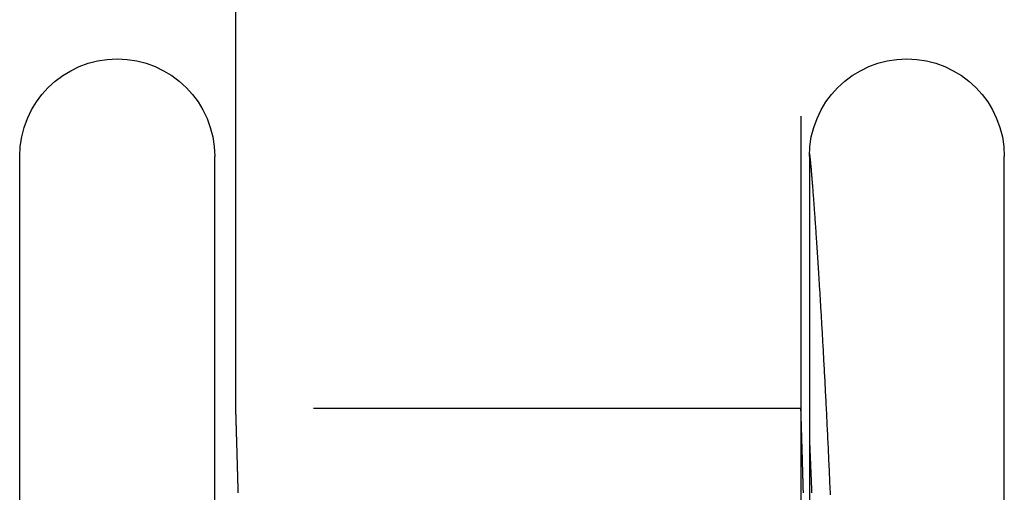
# Model space of a CAD drawing. Extents: x 423 to 753, y -348 to 651.
# Drawn here: x 477 to 482, y 640 to 642 of the extents above; entities that cross this region are included whole.
import ezdxf

# ---------------------------------------------------------------- set-up
doc = ezdxf.new("R2010")
doc.units = 0
doc.header["$LTSCALE"] = 10
doc.linetypes.add('VERDECKT', pattern=[0.375, 0.25, -0.125])
doc.layers.get('0').update_dxf_attribs({"linetype": 'CONTINUOUS'})
doc.layers.add('STEMPEL', color=3, linetype='CONTINUOUS')

# ---------------------------------------------------------------- blocks, each defined once
blk = doc.blocks.new('A$CCBB51032')
at = {"extrusion": (0, 1, -2e-16)}
for p, q in [((94.4352, 498.0048), (94.4352, 489.0048)), ((93.3284, 480.7119), (93.3284, 490.2977)), ((94.3284, 480.7119), (94.3284, 490.2977))]:
    blk.add_line(p, q, dxfattribs=at)
at = {"color": 1, "linetype": 'VERDECKT', "extrusion": (0, 1, -2e-16)}
for p, q in [((97.3352, 498.0048), (97.3352, 489.0048)), ((97.3352, 498.0048), (97.3352, 488.5048)), ((97.3784, 490.2977), (97.3784, 480.7119)), ((97.3784, 490.2977), (97.3784, 480.7119)), ((98.3784, 480.7119), (98.3784, 490.2977)), ((98.3784, 480.7119), (98.3784, 490.2977)), ((97.3352, 489.0048), (94.4352, 489.0048))]:
    blk.add_line(p, q, dxfattribs=at)
at = {"color": 1}
for points in [[(97.4869, 488.562, 0), (97.4862, 488.577, 0), (97.4856, 488.592, 0), (97.485, 488.606, 0), (97.4843, 488.621, 0), (97.4837, 488.636, 0), (97.483, 488.65, 0), (97.4824, 488.664, 0), (97.4817, 488.679, 0), (97.4811, 488.693, 0), (97.4804, 488.708, 0), (97.4798, 488.722, 0), (97.4791, 488.736, 0), (97.4785, 488.75, 0), (97.4778, 488.764, 0), (97.4772, 488.778, 0), (97.4765, 488.792, 0), (97.4758, 488.806, 0), (97.4752, 488.82, 0), (97.4745, 488.834, 0), (97.4739, 488.848, 0), (97.4732, 488.862, 0), (97.4725, 488.876, 0), (97.4719, 488.889, 0), (97.4712, 488.903, 0), (97.4706, 488.916, 0), (97.4699, 488.93, 0), (97.4692, 488.943, 0), (97.4686, 488.957, 0), (97.4679, 488.97, 0), (97.4673, 488.983, 0), (97.4666, 488.996, 0), (97.4659, 489.01, 0), (97.4653, 489.023, 0), (97.4646, 489.036, 0), (97.464, 489.049, 0), (97.4633, 489.062, 0), (97.4626, 489.074, 0), (97.462, 489.087, 0), (97.4613, 489.1, 0), (97.4607, 489.113, 0), (97.46, 489.125, 0), (97.4593, 489.138, 0), (97.4587, 489.15, 0), (97.458, 489.163, 0), (97.4574, 489.175, 0), (97.4567, 489.187, 0), (97.4561, 489.2, 0), (97.4554, 489.212, 0), (97.4547, 489.224, 0), (97.4541, 489.236, 0), (97.4534, 489.248, 0), (97.4528, 489.26, 0), (97.4521, 489.272, 0), (97.4515, 489.284, 0), (97.4508, 489.296, 0), (97.4502, 489.307, 0), (97.4495, 489.319, 0), (97.4489, 489.331, 0), (97.4482, 489.342, 0), (97.4476, 489.354, 0), (97.447, 489.365, 0), (97.4463, 489.376, 0), (97.4457, 489.388, 0), (97.445, 489.399, 0), (97.4444, 489.41, 0), (97.4438, 489.421, 0), (97.4431, 489.432, 0), (97.4425, 489.443, 0), (97.4418, 489.454, 0), (97.4412, 489.465, 0), (97.4406, 489.476, 0), (97.4399, 489.487, 0), (97.4393, 489.497, 0), (97.4387, 489.508, 0), (97.4381, 489.519, 0), (97.4374, 489.529, 0), (97.4368, 489.539, 0), (97.4362, 489.55, 0), (97.4356, 489.56, 0), (97.435, 489.57, 0), (97.4343, 489.581, 0), (97.4337, 489.591, 0), (97.4331, 489.601, 0), (97.4325, 489.611, 0), (97.4319, 489.621, 0), (97.4313, 489.63, 0), (97.4307, 489.64, 0), (97.4301, 489.65, 0), (97.4295, 489.66, 0), (97.4289, 489.669, 0), (97.4283, 489.679, 0), (97.4277, 489.688, 0), (97.4271, 489.698, 0), (97.4265, 489.707, 0), (97.4259, 489.716, 0), (97.4253, 489.725, 0), (97.4248, 489.735, 0), (97.4242, 489.744, 0), (97.4236, 489.753, 0), (97.423, 489.762, 0), (97.4224, 489.77, 0), (97.4219, 489.779, 0), (97.4213, 489.788, 0), (97.4207, 489.797, 0), (97.4202, 489.805, 0), (97.4196, 489.814, 0), (97.4191, 489.822, 0), (97.4185, 489.831, 0), (97.4179, 489.839, 0), (97.4174, 489.847, 0), (97.4168, 489.856, 0), (97.4163, 489.864, 0), (97.4158, 489.872, 0), (97.4152, 489.88, 0), (97.4147, 489.888, 0), (97.4141, 489.895, 0), (97.4136, 489.903, 0), (97.4131, 489.911, 0), (97.4126, 489.919, 0), (97.412, 489.926, 0), (97.4115, 489.934, 0), (97.411, 489.941, 0), (97.4105, 489.948, 0), (97.41, 489.956, 0), (97.4095, 489.963, 0), (97.409, 489.97, 0), (97.4085, 489.977, 0), (97.408, 489.984, 0), (97.4075, 489.991, 0), (97.407, 489.998, 0), (97.4065, 490.005, 0), (97.4061, 490.011, 0), (97.4056, 490.018, 0), (97.4051, 490.025, 0), (97.4046, 490.031, 0), (97.4042, 490.038, 0), (97.4037, 490.044, 0), (97.4032, 490.05, 0), (97.4028, 490.056, 0), (97.4023, 490.062, 0), (97.4019, 490.069, 0), (97.4014, 490.075, 0), (97.401, 490.08, 0), (97.4006, 490.086, 0), (97.4001, 490.092, 0), (97.3997, 490.098, 0), (97.3993, 490.103, 0), (97.3988, 490.109, 0), (97.3984, 490.114, 0), (97.398, 490.12, 0), (97.3976, 490.125, 0), (97.3972, 490.13, 0), (97.3968, 490.136, 0), (97.3964, 490.141, 0), (97.396, 490.146, 0), (97.3956, 490.151, 0), (97.3952, 490.156, 0), (97.3948, 490.16, 0), (97.3944, 490.165, 0), (97.3941, 490.17, 0), (97.3937, 490.174, 0), (97.3933, 490.179, 0), (97.393, 490.183, 0), (97.3926, 490.188, 0), (97.3922, 490.192, 0), (97.3919, 490.196, 0), (97.3915, 490.2, 0), (97.3912, 490.205, 0), (97.3909, 490.209, 0), (97.3905, 490.212, 0), (97.3902, 490.216, 0), (97.3899, 490.22, 0), (97.3895, 490.224, 0), (97.3892, 490.227, 0), (97.3889, 490.231, 0), (97.3886, 490.235, 0), (97.3883, 490.238, 0), (97.388, 490.241, 0), (97.3877, 490.245, 0), (97.3874, 490.248, 0), (97.3871, 490.251, 0), (97.3868, 490.254, 0), (97.3866, 490.257, 0), (97.3863, 490.26, 0), (97.386, 490.263, 0), (97.3858, 490.265, 0), (97.3855, 490.268, 0), (97.3852, 490.27, 0), (97.385, 490.273, 0), (97.3847, 490.275, 0), (97.3845, 490.278, 0), (97.3843, 490.28, 0), (97.384, 490.282, 0), (97.3838, 490.284, 0), (97.3836, 490.286, 0), (97.3834, 490.288, 0), (97.3832, 490.29, 0), (97.3829, 490.292, 0), (97.3827, 490.294, 0), (97.3825, 490.296, 0), (97.3823, 490.297, 0), (97.3822, 490.299, 0), (97.382, 490.3, 0), (97.3818, 490.302, 0), (97.3816, 490.303, 0), (97.3814, 490.304, 0), (97.3813, 490.305, 0), (97.3811, 490.306, 0), (97.381, 490.307, 0), (97.3808, 490.308, 0), (97.3806, 490.309, 0), (97.3805, 490.31, 0), (97.3804, 490.31, 0), (97.3802, 490.311, 0), (97.3801, 490.312, 0), (97.38, 490.312, 0), (97.3799, 490.313, 0), (97.3797, 490.313, 0), (97.3796, 490.313, 0), (97.3795, 490.313, 0), (97.3794, 490.313, 0), (97.3793, 490.313, 0), (97.3792, 490.313, 0), (97.3791, 490.313, 0), (97.3791, 490.313, 0), (97.379, 490.313, 0), (97.3789, 490.312, 0), (97.3788, 490.312, 0), (97.3788, 490.311, 0), (97.3787, 490.311, 0), (97.3787, 490.31, 0), (97.3786, 490.309, 0), (97.3786, 490.308, 0), (97.3785, 490.308, 0), (97.3785, 490.307, 0), (97.3784, 490.306, 0), (97.3784, 490.304, 0), (97.3784, 490.303, 0), (97.3784, 490.302, 0), (97.3784, 490.301, 0), (97.3784, 490.299, 0), (97.3784, 490.298, 0)], [(97.4869, 488.562, 0), (97.4862, 488.577, 0), (97.4856, 488.592, 0), (97.485, 488.606, 0), (97.4843, 488.621, 0), (97.4837, 488.636, 0), (97.483, 488.65, 0), (97.4824, 488.664, 0), (97.4817, 488.679, 0), (97.4811, 488.693, 0), (97.4804, 488.708, 0), (97.4798, 488.722, 0), (97.4791, 488.736, 0), (97.4785, 488.75, 0), (97.4778, 488.764, 0), (97.4772, 488.778, 0), (97.4765, 488.792, 0), (97.4758, 488.806, 0), (97.4752, 488.82, 0), (97.4745, 488.834, 0), (97.4739, 488.848, 0), (97.4732, 488.862, 0), (97.4725, 488.876, 0), (97.4719, 488.889, 0), (97.4712, 488.903, 0), (97.4706, 488.916, 0), (97.4699, 488.93, 0), (97.4692, 488.943, 0), (97.4686, 488.957, 0), (97.4679, 488.97, 0), (97.4673, 488.983, 0), (97.4666, 488.996, 0), (97.4659, 489.01, 0), (97.4653, 489.023, 0), (97.4646, 489.036, 0), (97.464, 489.049, 0), (97.4633, 489.062, 0), (97.4626, 489.074, 0), (97.462, 489.087, 0), (97.4613, 489.1, 0), (97.4607, 489.113, 0), (97.46, 489.125, 0), (97.4593, 489.138, 0), (97.4587, 489.15, 0), (97.458, 489.163, 0), (97.4574, 489.175, 0), (97.4567, 489.187, 0), (97.4561, 489.2, 0), (97.4554, 489.212, 0), (97.4547, 489.224, 0), (97.4541, 489.236, 0), (97.4534, 489.248, 0), (97.4528, 489.26, 0), (97.4521, 489.272, 0), (97.4515, 489.284, 0), (97.4508, 489.296, 0), (97.4502, 489.307, 0), (97.4495, 489.319, 0), (97.4489, 489.331, 0), (97.4482, 489.342, 0), (97.4476, 489.354, 0), (97.447, 489.365, 0), (97.4463, 489.376, 0), (97.4457, 489.388, 0), (97.445, 489.399, 0), (97.4444, 489.41, 0), (97.4438, 489.421, 0), (97.4431, 489.432, 0), (97.4425, 489.443, 0), (97.4418, 489.454, 0), (97.4412, 489.465, 0), (97.4406, 489.476, 0), (97.4399, 489.487, 0), (97.4393, 489.497, 0), (97.4387, 489.508, 0), (97.4381, 489.519, 0), (97.4374, 489.529, 0), (97.4368, 489.539, 0), (97.4362, 489.55, 0), (97.4356, 489.56, 0), (97.435, 489.57, 0), (97.4343, 489.581, 0), (97.4337, 489.591, 0), (97.4331, 489.601, 0), (97.4325, 489.611, 0), (97.4319, 489.621, 0), (97.4313, 489.63, 0), (97.4307, 489.64, 0), (97.4301, 489.65, 0), (97.4295, 489.66, 0), (97.4289, 489.669, 0), (97.4283, 489.679, 0), (97.4277, 489.688, 0), (97.4271, 489.698, 0), (97.4265, 489.707, 0), (97.4259, 489.716, 0), (97.4253, 489.725, 0), (97.4248, 489.735, 0), (97.4242, 489.744, 0), (97.4236, 489.753, 0), (97.423, 489.762, 0), (97.4224, 489.77, 0), (97.4219, 489.779, 0), (97.4213, 489.788, 0), (97.4207, 489.797, 0), (97.4202, 489.805, 0), (97.4196, 489.814, 0), (97.4191, 489.822, 0), (97.4185, 489.831, 0), (97.4179, 489.839, 0), (97.4174, 489.847, 0), (97.4168, 489.856, 0), (97.4163, 489.864, 0), (97.4158, 489.872, 0), (97.4152, 489.88, 0), (97.4147, 489.888, 0), (97.4141, 489.895, 0), (97.4136, 489.903, 0), (97.4131, 489.911, 0), (97.4126, 489.919, 0), (97.412, 489.926, 0), (97.4115, 489.934, 0), (97.411, 489.941, 0), (97.4105, 489.948, 0), (97.41, 489.956, 0), (97.4095, 489.963, 0), (97.409, 489.97, 0), (97.4085, 489.977, 0), (97.408, 489.984, 0), (97.4075, 489.991, 0), (97.407, 489.998, 0), (97.4065, 490.005, 0), (97.4061, 490.011, 0), (97.4056, 490.018, 0), (97.4051, 490.025, 0), (97.4046, 490.031, 0), (97.4042, 490.038, 0), (97.4037, 490.044, 0), (97.4032, 490.05, 0), (97.4028, 490.056, 0), (97.4023, 490.062, 0), (97.4019, 490.069, 0), (97.4014, 490.075, 0), (97.401, 490.08, 0), (97.4006, 490.086, 0), (97.4001, 490.092, 0), (97.3997, 490.098, 0), (97.3993, 490.103, 0), (97.3988, 490.109, 0), (97.3984, 490.114, 0), (97.398, 490.12, 0), (97.3976, 490.125, 0), (97.3972, 490.13, 0), (97.3968, 490.136, 0), (97.3964, 490.141, 0), (97.396, 490.146, 0), (97.3956, 490.151, 0), (97.3952, 490.156, 0), (97.3948, 490.16, 0), (97.3944, 490.165, 0), (97.3941, 490.17, 0), (97.3937, 490.174, 0), (97.3933, 490.179, 0), (97.393, 490.183, 0), (97.3926, 490.188, 0), (97.3922, 490.192, 0), (97.3919, 490.196, 0), (97.3915, 490.2, 0), (97.3912, 490.205, 0), (97.3909, 490.209, 0), (97.3905, 490.212, 0), (97.3902, 490.216, 0), (97.3899, 490.22, 0), (97.3895, 490.224, 0), (97.3892, 490.227, 0), (97.3889, 490.231, 0), (97.3886, 490.235, 0), (97.3883, 490.238, 0), (97.388, 490.241, 0), (97.3877, 490.245, 0), (97.3874, 490.248, 0), (97.3871, 490.251, 0), (97.3868, 490.254, 0), (97.3866, 490.257, 0), (97.3863, 490.26, 0), (97.386, 490.263, 0), (97.3858, 490.265, 0), (97.3855, 490.268, 0), (97.3852, 490.27, 0), (97.385, 490.273, 0), (97.3847, 490.275, 0), (97.3845, 490.278, 0), (97.3843, 490.28, 0), (97.384, 490.282, 0), (97.3838, 490.284, 0), (97.3836, 490.286, 0), (97.3834, 490.288, 0), (97.3832, 490.29, 0), (97.3829, 490.292, 0), (97.3827, 490.294, 0), (97.3825, 490.296, 0), (97.3823, 490.297, 0), (97.3822, 490.299, 0), (97.382, 490.3, 0), (97.3818, 490.302, 0), (97.3816, 490.303, 0), (97.3814, 490.304, 0), (97.3813, 490.305, 0), (97.3811, 490.306, 0), (97.381, 490.307, 0), (97.3808, 490.308, 0), (97.3806, 490.309, 0), (97.3805, 490.31, 0), (97.3804, 490.31, 0), (97.3802, 490.311, 0), (97.3801, 490.312, 0), (97.38, 490.312, 0), (97.3799, 490.313, 0), (97.3797, 490.313, 0), (97.3796, 490.313, 0), (97.3795, 490.313, 0), (97.3794, 490.313, 0), (97.3793, 490.313, 0), (97.3792, 490.313, 0), (97.3791, 490.313, 0), (97.3791, 490.313, 0), (97.379, 490.313, 0), (97.3789, 490.312, 0), (97.3788, 490.312, 0), (97.3788, 490.311, 0), (97.3787, 490.311, 0), (97.3787, 490.31, 0), (97.3786, 490.309, 0), (97.3786, 490.308, 0), (97.3785, 490.308, 0), (97.3785, 490.307, 0), (97.3784, 490.306, 0), (97.3784, 490.304, 0), (97.3784, 490.303, 0), (97.3784, 490.302, 0), (97.3784, 490.301, 0), (97.3784, 490.299, 0), (97.3784, 490.298, 0)], [(97.3479, 488.573, 0), (97.3477, 488.577, 0), (97.3476, 488.582, 0), (97.3475, 488.587, 0), (97.3474, 488.592, 0), (97.3472, 488.596, 0), (97.3471, 488.601, 0), (97.347, 488.606, 0), (97.3468, 488.61, 0), (97.3467, 488.615, 0), (97.3466, 488.62, 0), (97.3465, 488.624, 0), (97.3463, 488.629, 0), (97.3462, 488.633, 0), (97.3461, 488.638, 0), (97.3459, 488.642, 0), (97.3458, 488.647, 0), (97.3457, 488.651, 0), (97.3456, 488.655, 0), (97.3455, 488.66, 0), (97.3453, 488.664, 0), (97.3452, 488.668, 0), (97.3451, 488.673, 0), (97.345, 488.677, 0), (97.3448, 488.681, 0), (97.3447, 488.685, 0), (97.3446, 488.69, 0), (97.3445, 488.694, 0), (97.3444, 488.698, 0), (97.3443, 488.702, 0), (97.3441, 488.706, 0), (97.344, 488.71, 0), (97.3439, 488.714, 0), (97.3438, 488.718, 0), (97.3437, 488.722, 0), (97.3436, 488.726, 0), (97.3434, 488.73, 0), (97.3433, 488.734, 0), (97.3432, 488.738, 0), (97.3431, 488.742, 0), (97.343, 488.746, 0), (97.3429, 488.749, 0), (97.3428, 488.753, 0), (97.3427, 488.757, 0), (97.3426, 488.761, 0), (97.3425, 488.764, 0), (97.3424, 488.768, 0), (97.3422, 488.772, 0), (97.3421, 488.775, 0), (97.342, 488.779, 0), (97.3419, 488.782, 0), (97.3418, 488.786, 0), (97.3417, 488.789, 0), (97.3416, 488.793, 0), (97.3415, 488.796, 0), (97.3414, 488.8, 0), (97.3413, 488.803, 0), (97.3412, 488.806, 0), (97.3411, 488.81, 0), (97.341, 488.813, 0), (97.3409, 488.816, 0), (97.3408, 488.819, 0), (97.3407, 488.823, 0), (97.3406, 488.826, 0), (97.3405, 488.829, 0), (97.3405, 488.832, 0), (97.3404, 488.835, 0), (97.3403, 488.838, 0), (97.3402, 488.841, 0), (97.3401, 488.844, 0), (97.34, 488.847, 0), (97.3399, 488.85, 0), (97.3398, 488.853, 0), (97.3397, 488.856, 0), (97.3396, 488.859, 0), (97.3396, 488.862, 0), (97.3395, 488.865, 0), (97.3394, 488.868, 0), (97.3393, 488.87, 0), (97.3392, 488.873, 0), (97.3391, 488.876, 0), (97.3391, 488.878, 0), (97.339, 488.881, 0), (97.3389, 488.884, 0), (97.3388, 488.886, 0), (97.3387, 488.889, 0), (97.3387, 488.891, 0), (97.3386, 488.894, 0), (97.3385, 488.896, 0), (97.3384, 488.899, 0), (97.3384, 488.901, 0), (97.3383, 488.904, 0), (97.3382, 488.906, 0), (97.3382, 488.909, 0), (97.3381, 488.911, 0), (97.338, 488.913, 0), (97.3379, 488.915, 0), (97.3379, 488.918, 0), (97.3378, 488.92, 0), (97.3377, 488.922, 0), (97.3377, 488.924, 0), (97.3376, 488.926, 0), (97.3375, 488.928, 0), (97.3375, 488.93, 0), (97.3374, 488.932, 0), (97.3374, 488.934, 0), (97.3373, 488.936, 0), (97.3372, 488.938, 0), (97.3372, 488.94, 0), (97.3371, 488.942, 0), (97.3371, 488.944, 0), (97.337, 488.946, 0), (97.3369, 488.948, 0), (97.3369, 488.949, 0), (97.3368, 488.951, 0), (97.3368, 488.953, 0), (97.3367, 488.955, 0), (97.3367, 488.956, 0), (97.3366, 488.958, 0), (97.3366, 488.959, 0), (97.3365, 488.961, 0), (97.3365, 488.963, 0), (97.3364, 488.964, 0), (97.3364, 488.966, 0), (97.3363, 488.967, 0), (97.3363, 488.968, 0), (97.3363, 488.97, 0), (97.3362, 488.971, 0), (97.3362, 488.973, 0), (97.3361, 488.974, 0), (97.3361, 488.975, 0), (97.3361, 488.976, 0), (97.336, 488.978, 0), (97.336, 488.979, 0), (97.3359, 488.98, 0), (97.3359, 488.981, 0), (97.3359, 488.982, 0), (97.3358, 488.983, 0), (97.3358, 488.985, 0), (97.3358, 488.986, 0), (97.3357, 488.987, 0), (97.3357, 488.988, 0), (97.3357, 488.988, 0), (97.3357, 488.989, 0), (97.3356, 488.99, 0), (97.3356, 488.991, 0), (97.3356, 488.992, 0), (97.3355, 488.993, 0), (97.3355, 488.994, 0), (97.3355, 488.994, 0), (97.3355, 488.995, 0), (97.3355, 488.996, 0), (97.3354, 488.997, 0), (97.3354, 488.997, 0), (97.3354, 488.998, 0), (97.3354, 488.998, 0), (97.3354, 488.999, 0), (97.3353, 489, 0), (97.3353, 489, 0), (97.3353, 489.001, 0), (97.3353, 489.001, 0), (97.3353, 489.001, 0), (97.3353, 489.002, 0), (97.3352, 489.002, 0), (97.3352, 489.003, 0), (97.3352, 489.003, 0), (97.3352, 489.003, 0), (97.3352, 489.004, 0), (97.3352, 489.004, 0), (97.3352, 489.004, 0), (97.3352, 489.004, 0), (97.3352, 489.004, 0), (97.3352, 489.004, 0), (97.3352, 489.005, 0), (97.3352, 489.005, 0), (97.3352, 489.005, 0), (97.3352, 489.005, 0), (97.3352, 489.005, 0)], [(97.3784, 488.855, 0), (97.3784, 488.855, 0), (97.3784, 488.855, 0), (97.3784, 488.855, 0), (97.3784, 488.855, 0), (97.3784, 488.855, 0), (97.3784, 488.854, 0), (97.3784, 488.854, 0), (97.3784, 488.854, 0), (97.3784, 488.854, 0), (97.3784, 488.854, 0), (97.3784, 488.853, 0), (97.3784, 488.853, 0), (97.3785, 488.853, 0), (97.3785, 488.853, 0), (97.3785, 488.852, 0), (97.3785, 488.852, 0), (97.3785, 488.851, 0), (97.3785, 488.851, 0), (97.3786, 488.851, 0), (97.3786, 488.85, 0), (97.3786, 488.85, 0), (97.3786, 488.849, 0), (97.3786, 488.849, 0), (97.3787, 488.848, 0), (97.3787, 488.847, 0), (97.3787, 488.847, 0), (97.3787, 488.846, 0), (97.3788, 488.846, 0), (97.3788, 488.845, 0), (97.3788, 488.844, 0), (97.3789, 488.843, 0), (97.3789, 488.843, 0), (97.3789, 488.842, 0), (97.379, 488.841, 0), (97.379, 488.84, 0), (97.379, 488.839, 0), (97.3791, 488.839, 0), (97.3791, 488.838, 0), (97.3792, 488.837, 0), (97.3792, 488.836, 0), (97.3792, 488.835, 0), (97.3793, 488.834, 0), (97.3793, 488.833, 0), (97.3794, 488.832, 0), (97.3794, 488.831, 0), (97.3795, 488.83, 0), (97.3795, 488.828, 0), (97.3796, 488.827, 0), (97.3796, 488.826, 0), (97.3797, 488.825, 0), (97.3797, 488.824, 0), (97.3798, 488.822, 0), (97.3798, 488.821, 0), (97.3799, 488.82, 0), (97.3799, 488.818, 0), (97.38, 488.817, 0), (97.3801, 488.816, 0), (97.3801, 488.814, 0), (97.3802, 488.813, 0), (97.3802, 488.811, 0), (97.3803, 488.81, 0), (97.3804, 488.809, 0), (97.3804, 488.807, 0), (97.3805, 488.805, 0), (97.3806, 488.804, 0), (97.3806, 488.802, 0), (97.3807, 488.801, 0), (97.3808, 488.799, 0), (97.3808, 488.797, 0), (97.3809, 488.796, 0), (97.381, 488.794, 0), (97.3811, 488.792, 0), (97.3811, 488.79, 0), (97.3812, 488.788, 0), (97.3813, 488.787, 0), (97.3814, 488.785, 0), (97.3815, 488.783, 0), (97.3815, 488.781, 0), (97.3816, 488.779, 0), (97.3817, 488.777, 0), (97.3818, 488.775, 0), (97.3819, 488.773, 0), (97.382, 488.771, 0), (97.3821, 488.769, 0), (97.3821, 488.767, 0), (97.3822, 488.765, 0), (97.3823, 488.763, 0), (97.3824, 488.76, 0), (97.3825, 488.758, 0), (97.3826, 488.756, 0), (97.3827, 488.754, 0), (97.3828, 488.751, 0), (97.3829, 488.749, 0), (97.383, 488.747, 0), (97.3831, 488.745, 0), (97.3832, 488.742, 0), (97.3833, 488.74, 0), (97.3834, 488.737, 0), (97.3835, 488.735, 0), (97.3836, 488.732, 0), (97.3837, 488.73, 0), (97.3838, 488.727, 0), (97.3839, 488.725, 0), (97.384, 488.722, 0), (97.3841, 488.72, 0), (97.3842, 488.717, 0), (97.3843, 488.714, 0), (97.3845, 488.712, 0), (97.3846, 488.709, 0), (97.3847, 488.706, 0), (97.3848, 488.704, 0), (97.3849, 488.701, 0), (97.385, 488.698, 0), (97.3851, 488.695, 0), (97.3853, 488.692, 0), (97.3854, 488.689, 0), (97.3855, 488.686, 0), (97.3856, 488.684, 0), (97.3857, 488.681, 0), (97.3859, 488.678, 0), (97.386, 488.675, 0), (97.3861, 488.672, 0), (97.3862, 488.669, 0), (97.3864, 488.665, 0), (97.3865, 488.662, 0), (97.3866, 488.659, 0), (97.3868, 488.656, 0), (97.3869, 488.653, 0), (97.387, 488.65, 0), (97.3871, 488.647, 0), (97.3873, 488.643, 0), (97.3874, 488.64, 0), (97.3875, 488.637, 0), (97.3877, 488.633, 0), (97.3878, 488.63, 0), (97.388, 488.627, 0), (97.3881, 488.623, 0), (97.3882, 488.62, 0), (97.3884, 488.616, 0), (97.3885, 488.613, 0), (97.3886, 488.61, 0), (97.3888, 488.606, 0), (97.3889, 488.602, 0), (97.3891, 488.599, 0), (97.3892, 488.595, 0), (97.3894, 488.592, 0), (97.3895, 488.588, 0), (97.3897, 488.584, 0), (97.3898, 488.581, 0), (97.3899, 488.577, 0), (97.3901, 488.573, 0)], [(97.3784, 488.855, 0), (97.3784, 488.855, 0), (97.3784, 488.855, 0), (97.3784, 488.855, 0), (97.3784, 488.855, 0), (97.3784, 488.855, 0), (97.3784, 488.854, 0), (97.3784, 488.854, 0), (97.3784, 488.854, 0), (97.3784, 488.854, 0), (97.3784, 488.854, 0), (97.3784, 488.853, 0), (97.3784, 488.853, 0), (97.3785, 488.853, 0), (97.3785, 488.853, 0), (97.3785, 488.852, 0), (97.3785, 488.852, 0), (97.3785, 488.851, 0), (97.3785, 488.851, 0), (97.3786, 488.851, 0), (97.3786, 488.85, 0), (97.3786, 488.85, 0), (97.3786, 488.849, 0), (97.3786, 488.849, 0), (97.3787, 488.848, 0), (97.3787, 488.847, 0), (97.3787, 488.847, 0), (97.3787, 488.846, 0), (97.3788, 488.846, 0), (97.3788, 488.845, 0), (97.3788, 488.844, 0), (97.3789, 488.843, 0), (97.3789, 488.843, 0), (97.3789, 488.842, 0), (97.379, 488.841, 0), (97.379, 488.84, 0), (97.379, 488.839, 0), (97.3791, 488.839, 0), (97.3791, 488.838, 0), (97.3792, 488.837, 0), (97.3792, 488.836, 0), (97.3792, 488.835, 0), (97.3793, 488.834, 0), (97.3793, 488.833, 0), (97.3794, 488.832, 0), (97.3794, 488.831, 0), (97.3795, 488.83, 0), (97.3795, 488.828, 0), (97.3796, 488.827, 0), (97.3796, 488.826, 0), (97.3797, 488.825, 0), (97.3797, 488.824, 0), (97.3798, 488.822, 0), (97.3798, 488.821, 0), (97.3799, 488.82, 0), (97.3799, 488.818, 0), (97.38, 488.817, 0), (97.3801, 488.816, 0), (97.3801, 488.814, 0), (97.3802, 488.813, 0), (97.3802, 488.811, 0), (97.3803, 488.81, 0), (97.3804, 488.809, 0), (97.3804, 488.807, 0), (97.3805, 488.805, 0), (97.3806, 488.804, 0), (97.3806, 488.802, 0), (97.3807, 488.801, 0), (97.3808, 488.799, 0), (97.3808, 488.797, 0), (97.3809, 488.796, 0), (97.381, 488.794, 0), (97.3811, 488.792, 0), (97.3811, 488.79, 0), (97.3812, 488.788, 0), (97.3813, 488.787, 0), (97.3814, 488.785, 0), (97.3815, 488.783, 0), (97.3815, 488.781, 0), (97.3816, 488.779, 0), (97.3817, 488.777, 0), (97.3818, 488.775, 0), (97.3819, 488.773, 0), (97.382, 488.771, 0), (97.3821, 488.769, 0), (97.3821, 488.767, 0), (97.3822, 488.765, 0), (97.3823, 488.763, 0), (97.3824, 488.76, 0), (97.3825, 488.758, 0), (97.3826, 488.756, 0), (97.3827, 488.754, 0), (97.3828, 488.751, 0), (97.3829, 488.749, 0), (97.383, 488.747, 0), (97.3831, 488.745, 0), (97.3832, 488.742, 0), (97.3833, 488.74, 0), (97.3834, 488.737, 0), (97.3835, 488.735, 0), (97.3836, 488.732, 0), (97.3837, 488.73, 0), (97.3838, 488.727, 0), (97.3839, 488.725, 0), (97.384, 488.722, 0), (97.3841, 488.72, 0), (97.3842, 488.717, 0), (97.3843, 488.714, 0), (97.3845, 488.712, 0), (97.3846, 488.709, 0), (97.3847, 488.706, 0), (97.3848, 488.704, 0), (97.3849, 488.701, 0), (97.385, 488.698, 0), (97.3851, 488.695, 0), (97.3853, 488.692, 0), (97.3854, 488.689, 0), (97.3855, 488.686, 0), (97.3856, 488.684, 0), (97.3857, 488.681, 0), (97.3859, 488.678, 0), (97.386, 488.675, 0), (97.3861, 488.672, 0), (97.3862, 488.669, 0), (97.3864, 488.665, 0), (97.3865, 488.662, 0), (97.3866, 488.659, 0), (97.3868, 488.656, 0), (97.3869, 488.653, 0), (97.387, 488.65, 0), (97.3871, 488.647, 0), (97.3873, 488.643, 0), (97.3874, 488.64, 0), (97.3875, 488.637, 0), (97.3877, 488.633, 0), (97.3878, 488.63, 0), (97.388, 488.627, 0), (97.3881, 488.623, 0), (97.3882, 488.62, 0), (97.3884, 488.616, 0), (97.3885, 488.613, 0), (97.3886, 488.61, 0), (97.3888, 488.606, 0), (97.3889, 488.602, 0), (97.3891, 488.599, 0), (97.3892, 488.595, 0), (97.3894, 488.592, 0), (97.3895, 488.588, 0), (97.3897, 488.584, 0), (97.3898, 488.581, 0), (97.3899, 488.577, 0), (97.3901, 488.573, 0)]]:
    blk.add_polyline3d(points, dxfattribs=at)
blk.add_polyline3d([(94.4352, 489.005, 0), (94.4352, 489.005, 0), (94.4352, 489.005, 0), (94.4352, 489.005, 0), (94.4352, 489.005, 0), (94.4352, 489.004, 0), (94.4352, 489.004, 0), (94.4352, 489.004, 0), (94.4352, 489.004, 0), (94.4352, 489.004, 0), (94.4352, 489.004, 0), (94.4352, 489.003, 0), (94.4352, 489.003, 0), (94.4352, 489.003, 0), (94.4352, 489.002, 0), (94.4353, 489.002, 0), (94.4353, 489.001, 0), (94.4353, 489.001, 0), (94.4353, 489.001, 0), (94.4353, 489, 0), (94.4353, 489, 0), (94.4353, 488.999, 0), (94.4354, 488.998, 0), (94.4354, 488.998, 0), (94.4354, 488.997, 0), (94.4354, 488.997, 0), (94.4354, 488.996, 0), (94.4355, 488.995, 0), (94.4355, 488.994, 0), (94.4355, 488.994, 0), (94.4355, 488.993, 0), (94.4356, 488.992, 0), (94.4356, 488.991, 0), (94.4356, 488.99, 0), (94.4356, 488.989, 0), (94.4357, 488.988, 0), (94.4357, 488.988, 0), (94.4357, 488.987, 0), (94.4358, 488.986, 0), (94.4358, 488.985, 0), (94.4358, 488.983, 0), (94.4359, 488.982, 0), (94.4359, 488.981, 0), (94.4359, 488.98, 0), (94.436, 488.979, 0), (94.436, 488.978, 0), (94.436, 488.976, 0), (94.4361, 488.975, 0), (94.4361, 488.974, 0), (94.4361, 488.973, 0), (94.4362, 488.971, 0), (94.4362, 488.97, 0), (94.4363, 488.968, 0), (94.4363, 488.967, 0), (94.4364, 488.966, 0), (94.4364, 488.964, 0), (94.4365, 488.963, 0), (94.4365, 488.961, 0), (94.4365, 488.959, 0), (94.4366, 488.958, 0), (94.4366, 488.956, 0), (94.4367, 488.955, 0), (94.4367, 488.953, 0), (94.4368, 488.951, 0), (94.4368, 488.949, 0), (94.4369, 488.948, 0), (94.437, 488.946, 0), (94.437, 488.944, 0), (94.4371, 488.942, 0), (94.4371, 488.94, 0), (94.4372, 488.938, 0), (94.4372, 488.936, 0), (94.4373, 488.934, 0), (94.4374, 488.932, 0), (94.4374, 488.93, 0), (94.4375, 488.928, 0), (94.4375, 488.926, 0), (94.4376, 488.924, 0), (94.4377, 488.922, 0), (94.4377, 488.92, 0), (94.4378, 488.918, 0), (94.4379, 488.915, 0), (94.4379, 488.913, 0), (94.438, 488.911, 0), (94.4381, 488.909, 0), (94.4381, 488.906, 0), (94.4382, 488.904, 0), (94.4383, 488.901, 0), (94.4384, 488.899, 0), (94.4384, 488.896, 0), (94.4385, 488.894, 0), (94.4386, 488.891, 0), (94.4387, 488.889, 0), (94.4387, 488.886, 0), (94.4388, 488.884, 0), (94.4389, 488.881, 0), (94.439, 488.878, 0), (94.439, 488.876, 0), (94.4391, 488.873, 0), (94.4392, 488.87, 0), (94.4393, 488.868, 0), (94.4394, 488.865, 0), (94.4394, 488.862, 0), (94.4395, 488.859, 0), (94.4396, 488.856, 0), (94.4397, 488.853, 0), (94.4398, 488.85, 0), (94.4399, 488.847, 0), (94.44, 488.844, 0), (94.44, 488.841, 0), (94.4401, 488.838, 0), (94.4402, 488.835, 0), (94.4403, 488.832, 0), (94.4404, 488.829, 0), (94.4405, 488.826, 0), (94.4406, 488.823, 0), (94.4407, 488.819, 0), (94.4408, 488.816, 0), (94.4409, 488.813, 0), (94.441, 488.81, 0), (94.4411, 488.806, 0), (94.4412, 488.803, 0), (94.4413, 488.8, 0), (94.4414, 488.796, 0), (94.4415, 488.793, 0), (94.4416, 488.789, 0), (94.4417, 488.786, 0), (94.4418, 488.782, 0), (94.4419, 488.779, 0), (94.442, 488.775, 0), (94.4421, 488.772, 0), (94.4422, 488.768, 0), (94.4423, 488.764, 0), (94.4424, 488.761, 0), (94.4425, 488.757, 0), (94.4426, 488.753, 0), (94.4427, 488.749, 0), (94.4428, 488.746, 0), (94.4429, 488.742, 0), (94.443, 488.738, 0), (94.4431, 488.734, 0), (94.4432, 488.73, 0), (94.4433, 488.726, 0), (94.4434, 488.722, 0), (94.4436, 488.718, 0), (94.4437, 488.714, 0), (94.4438, 488.71, 0), (94.4439, 488.706, 0), (94.444, 488.702, 0), (94.4441, 488.698, 0), (94.4442, 488.694, 0), (94.4444, 488.69, 0), (94.4445, 488.685, 0), (94.4446, 488.681, 0), (94.4447, 488.677, 0), (94.4448, 488.673, 0), (94.4449, 488.668, 0), (94.4451, 488.664, 0), (94.4452, 488.66, 0), (94.4453, 488.655, 0), (94.4454, 488.651, 0), (94.4455, 488.647, 0), (94.4457, 488.642, 0), (94.4458, 488.638, 0), (94.4459, 488.633, 0), (94.446, 488.629, 0), (94.4462, 488.624, 0), (94.4463, 488.62, 0), (94.4464, 488.615, 0), (94.4465, 488.61, 0), (94.4467, 488.606, 0), (94.4468, 488.601, 0), (94.4469, 488.596, 0), (94.447, 488.592, 0), (94.4472, 488.587, 0), (94.4473, 488.582, 0), (94.4474, 488.577, 0), (94.4475, 488.573, 0)])
at = {"extrusion": (0, -2e-16, -1)}
blk.add_arc((-93.8284, 490.2977), 0.5, 360, 180, dxfattribs=at)
at = {"color": 1, "linetype": 'VERDECKT', "extrusion": (0, -2e-16, -1)}
blk.add_arc((-97.8784, 490.2977), 0.5, 0, 180, dxfattribs=at)
blk.add_arc((-97.8784, 490.2977), 0.5, 0, 180, dxfattribs=at)

msp = doc.modelspace()

# ---------------------------------------------------------------- block references
at = {"layer": 'STEMPEL'}
msp.add_blockref('A$CCBB51032', (383.945, 151.0009, -33.3373), dxfattribs=at)

doc.saveas('drawing.dxf')
